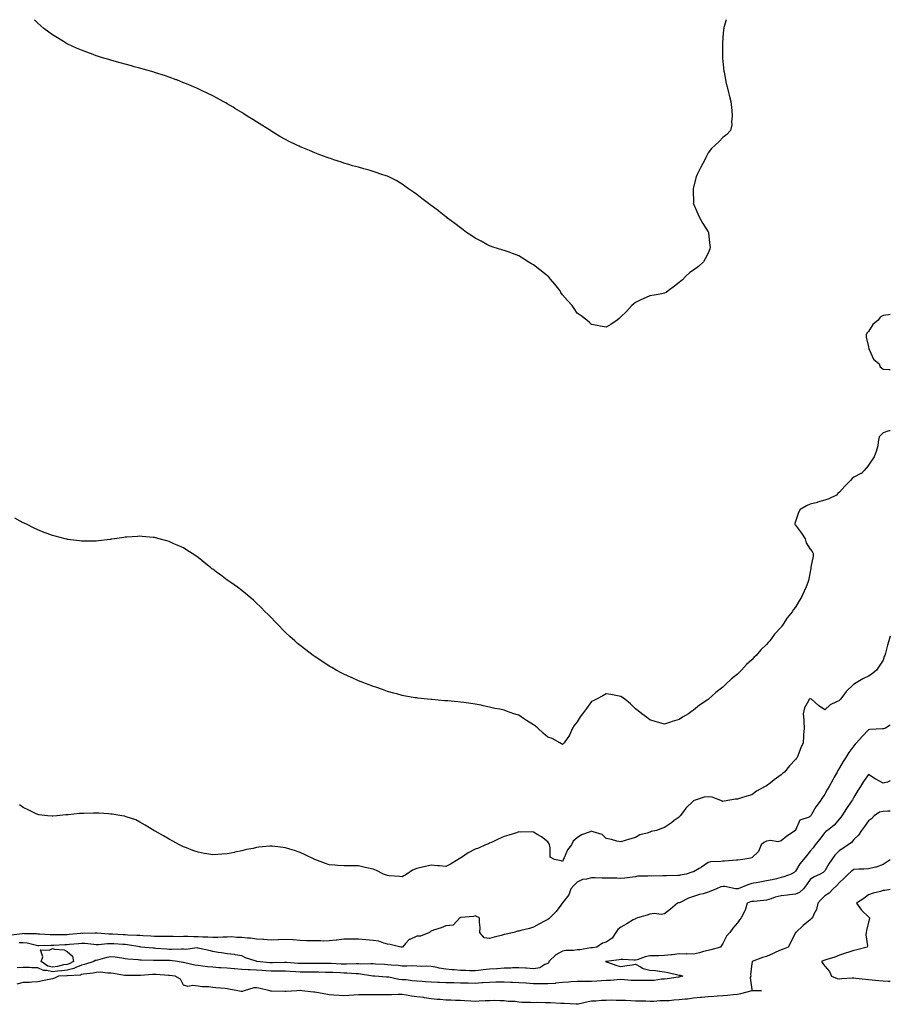
# Model space of a CAD drawing. Units: inches. Extents: x 939443 to 942083, y 7234538 to 7237178.
# Drawn here: x 941486 to 942083, y 7236503 to 7237178 of the extents above; entities that cross this region are included whole.
import ezdxf

# ---------------------------------------------------------------- set-up
doc = ezdxf.new("R2010")
doc.units = ezdxf.units.IN
doc.header["$MEASUREMENT"] = 0
doc.layers.add('Contour_93947234', color=7, linetype='Continuous', true_color=0x0f233a)

msp = doc.modelspace()

# ---------------------------------------------------------------- linework, layer by layer
at = {"layer": 'Contour_93947234'}
for points in [[(941888.05, 7236967.02, 3200), (941883.99, 7236967.86, 3200), (941881.8, 7236968.17, 3200), (941878.05, 7236968.81, 3200), (941876.47, 7236970.34, 3200), (941874.78, 7236971.92, 3200), (941870.89, 7236974.76, 3200), (941868.05, 7236976.67, 3200), (941865.96, 7236979.83, 3200), (941864.63, 7236981.92, 3200), (941861.58, 7236985.45, 3200), (941858.05, 7236989.23, 3200), (941857.02, 7236990.89, 3200), (941856.44, 7236991.92, 3200), (941852.77, 7236996.64, 3200), (941849.84, 7237000.13, 3200), (941848.34, 7237001.92, 3200), (941848.19, 7237002.06, 3200), (941848.05, 7237002.16, 3200), (941846.92, 7237003.05, 3200), (941842.58, 7237006.45, 3200), (941838.05, 7237009.82, 3200), (941836.75, 7237010.62, 3200), (941834.58, 7237011.92, 3200), (941830.58, 7237014.45, 3200), (941828.05, 7237016.05, 3200), (941823.77, 7237017.64, 3200), (941821.46, 7237018.51, 3200), (941818.05, 7237019.75, 3200), (941816.38, 7237020.25, 3200), (941810.51, 7237021.92, 3200), (941808.69, 7237022.56, 3200), (941808.05, 7237022.8, 3200), (941806.11, 7237023.86, 3200), (941802.17, 7237026.04, 3200), (941798.05, 7237028.24, 3200), (941795.77, 7237029.64, 3200), (941792.17, 7237031.92, 3200), (941789.94, 7237033.81, 3200), (941788.05, 7237035.2, 3200), (941784.28, 7237038.15, 3200), (941779.18, 7237041.92, 3200), (941778.6, 7237042.47, 3200), (941778.05, 7237042.86, 3200), (941773.47, 7237046.5, 3200), (941773, 7237046.87, 3200), (941768.05, 7237050.46, 3200), (941767.22, 7237051.09, 3200), (941766.07, 7237051.92, 3200), (941761.59, 7237055.46, 3200), (941758.05, 7237058.16, 3200), (941755.82, 7237059.69, 3200), (941752.48, 7237061.92, 3200), (941749.97, 7237063.84, 3200), (941748.05, 7237065.22, 3200), (941743.82, 7237067.69, 3200), (941740.64, 7237069.33, 3200), (941738.05, 7237070.7, 3200), (941737.14, 7237071.01, 3200), (941734.05, 7237071.92, 3200), (941729.52, 7237073.39, 3200), (941728.05, 7237073.92, 3200), (941725.29, 7237074.68, 3200), (941721.78, 7237075.65, 3200), (941718.05, 7237076.82, 3200), (941713.99, 7237077.86, 3200), (941711.33, 7237078.64, 3200), (941708.05, 7237079.6, 3200), (941706.31, 7237080.18, 3200), (941701.08, 7237081.92, 3200), (941698.82, 7237082.69, 3200), (941698.05, 7237082.94, 3200), (941696.49, 7237083.48, 3200), (941691.43, 7237085.3, 3200), (941688.05, 7237086.62, 3200), (941684.34, 7237088.21, 3200), (941679.94, 7237090.03, 3200), (941678.05, 7237090.79, 3200), (941677.28, 7237091.15, 3200), (941675.71, 7237091.92, 3200), (941670.55, 7237094.42, 3200), (941668.05, 7237095.71, 3200), (941664.11, 7237097.98, 3200), (941658.61, 7237101.36, 3200), (941658.05, 7237101.7, 3200), (941657.91, 7237101.78, 3200), (941657.7, 7237101.92, 3200), (941651.71, 7237105.58, 3200), (941648.05, 7237107.9, 3200), (941645.62, 7237109.49, 3200), (941641.78, 7237111.92, 3200), (941639.48, 7237113.35, 3200), (941638.05, 7237114.23, 3200), (941633.31, 7237117.18, 3200), (941632, 7237117.97, 3200), (941628.05, 7237120.39, 3200), (941627.09, 7237120.96, 3200), (941625.28, 7237121.92, 3200), (941620.55, 7237124.42, 3200), (941618.05, 7237125.67, 3200), (941613.88, 7237127.75, 3200), (941610.8, 7237129.17, 3200), (941608.05, 7237130.46, 3200), (941607.06, 7237130.93, 3200), (941604.85, 7237131.92, 3200), (941600.07, 7237133.94, 3200), (941598.05, 7237134.75, 3200), (941593.32, 7237136.65, 3200), (941592.93, 7237136.8, 3200), (941588.05, 7237138.53, 3200), (941585.55, 7237139.42, 3200), (941578.17, 7237141.8, 3200), (941577.99, 7237141.86, 3200), (941577.8, 7237141.92, 3200), (941570.21, 7237144.08, 3200), (941568.05, 7237144.67, 3200), (941564.25, 7237145.72, 3200), (941562.38, 7237146.25, 3200), (941558.05, 7237147.42, 3200), (941554.55, 7237148.42, 3200), (941550.45, 7237149.52, 3200), (941548.05, 7237150.17, 3200), (941546.73, 7237150.6, 3200), (941542.37, 7237151.92, 3200), (941539.09, 7237152.96, 3200), (941538.05, 7237153.27, 3200), (941535.89, 7237154.08, 3200), (941531.75, 7237155.62, 3200), (941528.05, 7237157.03, 3200), (941524.65, 7237158.52, 3200), (941518.72, 7237161.25, 3200), (941518.05, 7237161.55, 3200), (941517.81, 7237161.68, 3200), (941517.37, 7237161.92, 3200), (941511.59, 7237165.46, 3200), (941508.05, 7237167.68, 3200), (941505.58, 7237169.45, 3200), (941502.24, 7237171.92, 3200), (941500, 7237173.87, 3200), (941498.05, 7237175.67, 3200), (941495.68, 7237178, 3200)], [(941970.33, 7237178, 3200), (941968.86, 7237172.73, 3200), (941968.67, 7237171.92, 3200), (941968.62, 7237171.35, 3200), (941968.05, 7237165.67, 3200), (941967.8, 7237162.17, 3200), (941967.77, 7237161.92, 3200), (941967.76, 7237161.63, 3200), (941967.85, 7237152.12, 3200), (941967.84, 7237151.92, 3200), (941967.85, 7237151.72, 3200), (941968.05, 7237149.42, 3200), (941968.82, 7237142.69, 3200), (941968.96, 7237141.92, 3200), (941969.2, 7237140.77, 3200), (941970.42, 7237134.29, 3200), (941971, 7237131.92, 3200), (941971.97, 7237128, 3200), (941972.32, 7237126.19, 3200), (941973.52, 7237121.92, 3200), (941973.91, 7237117.78, 3200), (941974.18, 7237115.79, 3200), (941974.58, 7237111.92, 3200), (941974.01, 7237107.88, 3200), (941974.16, 7237105.81, 3200), (941973.38, 7237101.92, 3200), (941970.72, 7237099.25, 3200), (941968.05, 7237097.21, 3200), (941965.55, 7237094.42, 3200), (941962.76, 7237091.92, 3200), (941960.34, 7237089.63, 3200), (941958.05, 7237086.75, 3200), (941956.49, 7237083.48, 3200), (941955.67, 7237081.92, 3200), (941953.05, 7237076.92, 3200), (941950.47, 7237071.92, 3200), (941949.87, 7237070.1, 3200), (941948.05, 7237063.03, 3200), (941947.79, 7237062.18, 3200), (941947.69, 7237061.92, 3200), (941947.67, 7237061.54, 3200), (941947.85, 7237052.12, 3200), (941947.83, 7237051.92, 3200), (941947.9, 7237051.77, 3200), (941948.05, 7237051.6, 3200), (941950.93, 7237044.8, 3200), (941952.4, 7237041.92, 3200), (941954.37, 7237038.24, 3200), (941958.05, 7237032.41, 3200), (941958.22, 7237032.09, 3200), (941958.29, 7237031.92, 3200), (941958.34, 7237031.63, 3200), (941959.14, 7237023.01, 3200), (941959.32, 7237021.92, 3200), (941959.12, 7237020.85, 3200), (941958.05, 7237017.83, 3200), (941956.02, 7237013.95, 3200), (941954.72, 7237011.92, 3200), (941951.3, 7237008.67, 3200), (941948.05, 7237006.14, 3200), (941945.48, 7237004.49, 3200), (941942.46, 7237001.92, 3200), (941940.33, 7236999.64, 3200), (941938.05, 7236997.63, 3200), (941934.83, 7236995.14, 3200), (941930.64, 7236991.92, 3200), (941929.08, 7236990.89, 3200), (941928.05, 7236990.33, 3200), (941926.11, 7236989.98, 3200), (941920.85, 7236989.12, 3200), (941918.05, 7236988.67, 3200), (941913.52, 7236986.45, 3200), (941911.9, 7236985.77, 3200), (941908.05, 7236984.1, 3200), (941906.92, 7236983.05, 3200), (941905.61, 7236981.92, 3200), (941902.02, 7236977.95, 3200), (941898.05, 7236974.17, 3200), (941896.96, 7236973.01, 3200), (941895.48, 7236971.92, 3200), (941891.15, 7236968.82, 3200), (941888.05, 7236967.02, 3200)], [(942083, 7236975.84, 3201), (942081.71, 7236975.58, 3201), (942078.05, 7236975.16, 3201), (942076.02, 7236973.95, 3201), (942074.66, 7236971.92, 3201), (942071.05, 7236968.92, 3201), (942068.05, 7236964.01, 3201), (942066.89, 7236963.08, 3201), (942066.37, 7236961.92, 3201), (942066.47, 7236960.34, 3201), (942068.05, 7236953.59, 3201), (942068.25, 7236952.12, 3201), (942068.29, 7236951.92, 3201), (942068.66, 7236951.31, 3201), (942071.35, 7236945.22, 3201), (942075.35, 7236941.92, 3201), (942076.12, 7236939.99, 3201), (942078.05, 7236938.23, 3201), (942081.98, 7236937.99, 3201), (942083, 7236938.03, 3201)], [(942083, 7236896.06, 3201), (942082.07, 7236895.94, 3201), (942078.05, 7236894.63, 3201), (942076.71, 7236893.26, 3201), (942075.44, 7236891.92, 3201), (942074.66, 7236888.53, 3201), (942074.33, 7236885.64, 3201), (942073.19, 7236881.92, 3201), (942071.9, 7236878.07, 3201), (942068.05, 7236872.48, 3201), (942067.87, 7236872.1, 3201), (942067.77, 7236871.92, 3201), (942064.99, 7236868.86, 3201), (942063.21, 7236866.76, 3201), (942062.77, 7236866.64, 3201), (942058.05, 7236864.24, 3201), (942056.71, 7236863.26, 3201), (942055.65, 7236861.92, 3201), (942051.84, 7236858.13, 3201), (942048.05, 7236853.97, 3201), (942047.01, 7236852.96, 3201), (942046.03, 7236851.92, 3201), (942040.72, 7236849.25, 3201), (942038.05, 7236848.41, 3201), (942033.08, 7236846.95, 3201), (942033.04, 7236846.93, 3201), (942028.05, 7236845.65, 3201), (942025.47, 7236844.5, 3201), (942021.14, 7236841.92, 3201), (942020, 7236839.97, 3201), (942018.05, 7236833.89, 3201), (942017.56, 7236832.41, 3201), (942017.5, 7236831.92, 3201), (942017.71, 7236831.58, 3201), (942018.05, 7236831.2, 3201), (942021.98, 7236825.85, 3201), (942024.68, 7236821.92, 3201), (942025.32, 7236819.19, 3201), (942028.05, 7236814.79, 3201), (942029.3, 7236813.17, 3201), (942030.07, 7236811.92, 3201), (942029.98, 7236809.99, 3201), (942028.57, 7236802.44, 3201), (942028.53, 7236801.92, 3201), (942028.47, 7236801.5, 3201), (942028.05, 7236799.37, 3201), (942026.76, 7236793.21, 3201), (942026.47, 7236791.92, 3201), (942025.21, 7236789.08, 3201), (942023.88, 7236786.09, 3201), (942022.03, 7236781.92, 3201), (942020.51, 7236779.46, 3201), (942018.05, 7236775.14, 3201), (942016.61, 7236773.36, 3201), (942015.68, 7236771.92, 3201), (942012.28, 7236767.69, 3201), (942009.4, 7236763.27, 3201), (942008.48, 7236761.92, 3201), (942008.29, 7236761.68, 3201), (942008.05, 7236761.33, 3201), (942003.53, 7236756.44, 3201), (942000.25, 7236751.92, 3201), (941999.18, 7236750.79, 3201), (941998.05, 7236749.4, 3201), (941994.2, 7236745.77, 3201), (941991, 7236741.92, 3201), (941989.46, 7236740.51, 3201), (941988.05, 7236738.86, 3201), (941984.36, 7236735.61, 3201), (941980.98, 7236731.92, 3201), (941979.42, 7236730.55, 3201), (941978.05, 7236729.09, 3201), (941974.03, 7236725.94, 3201), (941969.97, 7236721.92, 3201), (941968.94, 7236721.03, 3201), (941968.05, 7236720.12, 3201), (941963.37, 7236716.6, 3201), (941958.3, 7236711.92, 3201), (941958.16, 7236711.81, 3201), (941958.05, 7236711.71, 3201), (941957.39, 7236711.26, 3201), (941952.06, 7236707.91, 3201), (941948.05, 7236704.37, 3201), (941946.5, 7236703.47, 3201), (941944.62, 7236701.92, 3201), (941940.36, 7236699.61, 3201), (941938.05, 7236697.94, 3201), (941933.37, 7236696.6, 3201), (941932.27, 7236696.14, 3201), (941928.05, 7236694.68, 3201), (941924.09, 7236695.88, 3201), (941922.44, 7236696.31, 3201), (941918.05, 7236697.78, 3201), (941915.77, 7236699.64, 3201), (941912.58, 7236701.92, 3201), (941910.09, 7236703.96, 3201), (941908.05, 7236705.18, 3201), (941904.77, 7236708.64, 3201), (941900.75, 7236711.92, 3201), (941899.24, 7236713.11, 3201), (941898.05, 7236713.76, 3201), (941895.85, 7236714.12, 3201), (941891.22, 7236715.09, 3201), (941888.05, 7236715.57, 3201), (941885.77, 7236714.2, 3201), (941881.46, 7236711.92, 3201), (941879.11, 7236710.86, 3201), (941878.05, 7236710.37, 3201), (941874.47, 7236705.5, 3201), (941871.86, 7236701.92, 3201), (941870.13, 7236699.84, 3201), (941868.05, 7236696.3, 3201), (941866.16, 7236693.81, 3201), (941864.82, 7236691.92, 3201), (941862.77, 7236687.2, 3201), (941861.17, 7236685.05, 3201), (941859.09, 7236681.92, 3201), (941858.62, 7236681.35, 3201), (941858.05, 7236680.88, 3201)], [(941858.05, 7236680.88, 3201), (941857.44, 7236681.31, 3201), (941856.29, 7236681.92, 3201), (941850.99, 7236684.86, 3201), (941848.05, 7236685.94, 3201), (941844.83, 7236688.7, 3201), (941841.12, 7236691.92, 3201), (941839.43, 7236693.3, 3201), (941838.05, 7236694.42, 3201), (941833.41, 7236697.28, 3201), (941831.21, 7236698.76, 3201), (941828.05, 7236700.86, 3201), (941827.21, 7236701.08, 3201), (941824.61, 7236701.92, 3201), (941819.72, 7236703.59, 3201), (941818.05, 7236704.34, 3201), (941814.94, 7236705.03, 3201), (941811.68, 7236705.55, 3201), (941808.05, 7236706.52, 3201), (941803.54, 7236707.41, 3201), (941802.26, 7236707.71, 3201), (941798.05, 7236708.6, 3201), (941795.13, 7236709, 3201), (941790.36, 7236709.61, 3201), (941788.05, 7236709.92, 3201), (941786.23, 7236710.1, 3201), (941779.3, 7236710.67, 3201), (941778.05, 7236710.8, 3201), (941777.02, 7236710.89, 3201), (941768.31, 7236711.66, 3201), (941768.05, 7236711.68, 3201), (941767.83, 7236711.7, 3201), (941765.46, 7236711.92, 3201), (941758.77, 7236712.64, 3201), (941758.05, 7236712.73, 3201), (941757.06, 7236712.91, 3201), (941750.22, 7236714.09, 3201), (941748.05, 7236714.53, 3201), (941744.45, 7236715.52, 3201), (941742.24, 7236716.11, 3201), (941738.05, 7236717.29, 3201), (941734.57, 7236718.44, 3201), (941729.92, 7236720.05, 3201), (941728.05, 7236720.69, 3201), (941727.15, 7236721.02, 3201), (941724.76, 7236721.92, 3201), (941719.96, 7236723.83, 3201), (941718.05, 7236724.6, 3201), (941713.22, 7236726.75, 3201), (941712.98, 7236726.85, 3201), (941708.05, 7236729.11, 3201), (941706.19, 7236730.06, 3201), (941702.74, 7236731.92, 3201), (941699.74, 7236733.61, 3201), (941698.05, 7236734.59, 3201), (941693.58, 7236737.45, 3201), (941690.47, 7236739.5, 3201), (941688.05, 7236741.08, 3201), (941687.56, 7236741.43, 3201), (941686.9, 7236741.92, 3201), (941681.87, 7236745.74, 3201), (941678.05, 7236748.68, 3201), (941676.29, 7236750.16, 3201), (941674.29, 7236751.92, 3201), (941671.02, 7236754.89, 3201), (941668.05, 7236757.61, 3201), (941665.9, 7236759.77, 3201), (941663.8, 7236761.92, 3201), (941660.99, 7236764.86, 3201), (941658.05, 7236767.84, 3201), (941656.06, 7236769.93, 3201), (941654.09, 7236771.92, 3201), (941651.09, 7236774.96, 3201), (941648.05, 7236777.82, 3201), (941645.94, 7236779.81, 3201), (941643.55, 7236781.92, 3201), (941640.61, 7236784.48, 3201), (941638.05, 7236786.41, 3201), (941634.93, 7236788.8, 3201), (941630.42, 7236791.92, 3201), (941629.07, 7236792.94, 3201), (941628.05, 7236793.61, 3201), (941623.27, 7236797.14, 3201), (941621.57, 7236798.4, 3201), (941618.05, 7236801, 3201), (941617.5, 7236801.37, 3201), (941616.79, 7236801.92, 3201), (941612.02, 7236805.89, 3201), (941608.05, 7236809.1, 3201), (941606.37, 7236810.24, 3201), (941603.92, 7236811.92, 3201), (941600.37, 7236814.24, 3201), (941598.05, 7236815.64, 3201), (941593.67, 7236817.55, 3201), (941591.41, 7236818.56, 3201), (941588.05, 7236820.04, 3201), (941586.57, 7236820.44, 3201), (941581.32, 7236821.92, 3201), (941578.73, 7236822.6, 3201), (941578.05, 7236822.79, 3201), (941577.11, 7236822.86, 3201), (941569.63, 7236823.5, 3201), (941568.05, 7236823.62, 3201), (941566.44, 7236823.53, 3201), (941559.13, 7236823, 3201), (941558.05, 7236822.94, 3201), (941557.15, 7236822.82, 3201), (941550.55, 7236821.92, 3201), (941548.38, 7236821.59, 3201), (941548.05, 7236821.54, 3201), (941547.61, 7236821.48, 3201), (941539.55, 7236820.42, 3201), (941538.05, 7236820.19, 3201), (941536.35, 7236820.22, 3201), (941529.72, 7236820.25, 3201), (941528.05, 7236820.27, 3201), (941526.6, 7236820.47, 3201), (941518.42, 7236821.55, 3201), (941518.05, 7236821.6, 3201), (941517.8, 7236821.67, 3201), (941516.9, 7236821.92, 3201), (941509.82, 7236823.69, 3201), (941508.05, 7236824.16, 3201), (941504.34, 7236825.63, 3201), (941502.48, 7236826.35, 3201), (941498.05, 7236828, 3201), (941495.43, 7236829.3, 3201), (941490.19, 7236831.92, 3201), (941488.74, 7236832.61, 3201), (941488.05, 7236832.92, 3201), (941485.93, 7236834.04, 3201), (941482.18, 7236836.05, 3201)], [(942083, 7236755.09, 3202), (942082.01, 7236751.92, 3202), (942081.08, 7236748.89, 3202), (942079.65, 7236743.52, 3202), (942079.18, 7236741.92, 3202), (942078.86, 7236741.11, 3202), (942078.05, 7236738.69, 3202), (942075.38, 7236734.59, 3202), (942073.45, 7236731.92, 3202), (942070.62, 7236729.35, 3202), (942068.05, 7236727.64, 3202), (942064.13, 7236725.84, 3202), (942058.52, 7236722.39, 3202), (942058.05, 7236722.13, 3202), (942057.94, 7236722.03, 3202), (942057.84, 7236721.92, 3202), (942052.72, 7236717.25, 3202), (942051.03, 7236714.9, 3202), (942048.76, 7236711.92, 3202), (942048.42, 7236711.55, 3202), (942048.05, 7236711.05, 3202), (942046.12, 7236709.99, 3202), (942041.84, 7236708.13, 3202), (942038.05, 7236704.51, 3202), (942033.64, 7236707.51, 3202), (942028.83, 7236711.92, 3202), (942028.27, 7236712.14, 3202), (942028.05, 7236712.27, 3202), (942027.85, 7236712.12, 3202), (942027.37, 7236711.92, 3202), (942026.93, 7236710.8, 3202), (942024.1, 7236705.87, 3202), (942023.26, 7236701.92, 3202), (942023.57, 7236697.44, 3202), (942023.57, 7236696.4, 3202), (942023.84, 7236691.92, 3202), (942023.51, 7236687.38, 3202), (942023.51, 7236686.46, 3202), (942023.13, 7236681.92, 3202), (942021.51, 7236678.46, 3202), (942019.76, 7236673.63, 3202), (942019.07, 7236671.92, 3202), (942018.63, 7236671.34, 3202), (942018.05, 7236670.46, 3202), (942013.8, 7236666.17, 3202), (942010.47, 7236661.92, 3202), (942009.13, 7236660.84, 3202), (942008.05, 7236659.94, 3202), (942003.36, 7236656.61, 3202), (942000.52, 7236654.39, 3202), (941998.05, 7236652.49, 3202), (941997.69, 7236652.28, 3202), (941997.07, 7236651.92, 3202), (941991.23, 7236648.74, 3202), (941988.05, 7236646.4, 3202), (941984.63, 7236645.34, 3202), (941980.2, 7236644.07, 3202), (941978.05, 7236643.43, 3202), (941976.73, 7236643.24, 3202), (941968.94, 7236641.92, 3202), (941968.17, 7236641.8, 3202), (941968.05, 7236641.82, 3202), (941967.95, 7236641.82, 3202), (941967.75, 7236641.92, 3202), (941960.79, 7236644.66, 3202), (941958.05, 7236645.03, 3202), (941955.3, 7236644.67, 3202), (941948.44, 7236642.31, 3202), (941948.05, 7236642.23, 3202), (941947.86, 7236642.11, 3202), (941947.62, 7236641.92, 3202), (941942.74, 7236637.23, 3202), (941941.04, 7236634.91, 3202), (941938.74, 7236631.92, 3202), (941938.45, 7236631.52, 3202), (941938.05, 7236631.09, 3202), (941934.74, 7236628.61, 3202), (941932.82, 7236627.15, 3202), (941928.05, 7236623.79, 3202), (941926.61, 7236623.36, 3202), (941922.66, 7236621.92, 3202), (941918.89, 7236621.08, 3202), (941918.05, 7236620.73, 3202), (941916.14, 7236620.01, 3202), (941911.2, 7236618.77, 3202), (941908.05, 7236617, 3202), (941904.1, 7236615.87, 3202), (941901, 7236614.87, 3202), (941898.05, 7236613.97, 3202), (941895.4, 7236614.57, 3202), (941891.77, 7236615.64, 3202), (941888.05, 7236616.35, 3202), (941885.32, 7236619.19, 3202), (941879.15, 7236620.82, 3202), (941878.05, 7236621.33, 3202), (941877, 7236620.87, 3202), (941871.19, 7236618.78, 3202), (941868.05, 7236616.86, 3202), (941865.45, 7236614.52, 3202), (941864.29, 7236611.92, 3202), (941861.49, 7236608.48, 3202), (941859.11, 7236602.98, 3202), (941858.55, 7236601.92, 3202), (941858.4, 7236601.57, 3202), (941858.05, 7236600.54, 3202), (941857.07, 7236600.94, 3202), (941852.63, 7236601.92, 3202), (941849.62, 7236603.49, 3202), (941849.69, 7236610.28, 3202), (941849.05, 7236611.92, 3202), (941848.8, 7236612.67, 3202), (941848.05, 7236614.14, 3202), (941843.67, 7236617.54, 3202), (941841.1, 7236618.87, 3202), (941838.05, 7236620.65, 3202), (941836.95, 7236620.82, 3202), (941829.31, 7236620.66, 3202), (941828.05, 7236620.81, 3202), (941826.47, 7236620.34, 3202), (941821.31, 7236618.66, 3202), (941818.05, 7236617.75, 3202), (941814.02, 7236615.95, 3202), (941810.2, 7236614.07, 3202), (941808.05, 7236613.04, 3202), (941807.23, 7236612.74, 3202), (941805.25, 7236611.92, 3202), (941800.33, 7236609.64, 3202), (941798.05, 7236608.96, 3202), (941793.38, 7236606.59, 3202), (941791.07, 7236604.94, 3202), (941788.05, 7236602.91, 3202), (941787.36, 7236602.61, 3202), (941786.5, 7236601.92, 3202), (941781.15, 7236598.82, 3202), (941778.05, 7236597.13, 3202), (941773.64, 7236597.51, 3202), (941772.39, 7236597.58, 3202), (941768.05, 7236597.95, 3202), (941763.11, 7236596.86, 3202), (941762.96, 7236596.83, 3202), (941758.05, 7236595.78, 3202), (941755.23, 7236594.74, 3202), (941751.24, 7236591.92, 3202), (941749.19, 7236590.78, 3202), (941748.05, 7236590.07, 3202)], [(942083, 7236694.2, 3203), (942079.67, 7236691.92, 3203), (942078.41, 7236691.56, 3203), (942078.05, 7236691.57, 3203), (942077.62, 7236691.49, 3203), (942068.85, 7236691.12, 3203), (942068.05, 7236690.89, 3203), (942063.59, 7236686.38, 3203), (942059.71, 7236681.92, 3203), (942058.93, 7236681.04, 3203), (942058.05, 7236679.96, 3203), (942054.65, 7236675.32, 3203), (942052.47, 7236671.92, 3203), (942050.73, 7236669.24, 3203), (942048.05, 7236664.72, 3203), (942046.96, 7236663.01, 3203), (942046.45, 7236661.92, 3203), (942044.48, 7236658.35, 3203), (942043.46, 7236656.51, 3203), (942040.93, 7236651.92, 3203), (942039.89, 7236650.08, 3203), (942038.05, 7236646.7, 3203), (942036.08, 7236643.89, 3203), (942034.87, 7236641.92, 3203), (942031.96, 7236638.01, 3203), (942028.89, 7236632.76, 3203), (942028.37, 7236631.92, 3203), (942028.21, 7236631.76, 3203), (942028.05, 7236631.57, 3203), (942027.21, 7236631.08, 3203), (942020.94, 7236629.03, 3203), (942018.05, 7236622.13, 3203), (942017.97, 7236622, 3203), (942017.94, 7236621.92, 3203), (942012.02, 7236617.95, 3203), (942008.05, 7236614.67, 3203), (942005.85, 7236614.12, 3203), (942001.05, 7236614.92, 3203), (941998.05, 7236614.54, 3203), (941996.27, 7236613.7, 3203), (941994.48, 7236611.92, 3203), (941992.58, 7236607.39, 3203), (941988.05, 7236603.02, 3203), (941987.17, 7236602.8, 3203), (941981.86, 7236601.92, 3203), (941978.41, 7236601.56, 3203), (941978.05, 7236601.48, 3203), (941977.56, 7236601.43, 3203), (941969.13, 7236600.84, 3203), (941968.05, 7236600.72, 3203), (941966.63, 7236600.5, 3203), (941959.65, 7236600.32, 3203), (941958.05, 7236599.99, 3203), (941953.37, 7236596.6, 3203), (941951.94, 7236595.81, 3203), (941948.05, 7236593.51, 3203), (941946.83, 7236593.14, 3203), (941943.02, 7236591.92, 3203), (941938.83, 7236591.14, 3203), (941938.05, 7236591.02, 3203), (941937.18, 7236591.05, 3203), (941929.34, 7236590.63, 3203), (941928.05, 7236590.66, 3203), (941926.97, 7236590.84, 3203), (941919.45, 7236590.52, 3203), (941918.05, 7236590.68, 3203), (941916.59, 7236590.46, 3203), (941909.56, 7236590.41, 3203), (941908.05, 7236590.09, 3203), (941906.05, 7236589.92, 3203), (941900.74, 7236589.23, 3203), (941898.05, 7236589.01, 3203), (941895.26, 7236589.13, 3203), (941890.87, 7236589.1, 3203), (941888.05, 7236589.21, 3203), (941885.35, 7236589.22, 3203), (941880.52, 7236589.45, 3203), (941878.05, 7236589.46, 3203), (941874.6, 7236588.47, 3203), (941871.77, 7236588.2, 3203), (941868.05, 7236586.35, 3203), (941865.86, 7236584.11, 3203), (941863.68, 7236581.92, 3203), (941862.32, 7236577.65, 3203), (941858.05, 7236572.21, 3203), (941857.88, 7236572.09, 3203), (941857.72, 7236571.92, 3203), (941856.82, 7236570.69, 3203), (941853.75, 7236566.22, 3203), (941849.43, 7236561.92, 3203), (941848.69, 7236561.28, 3203), (941848.05, 7236560.8, 3203), (941845.7, 7236559.57, 3203), (941842.2, 7236557.77, 3203), (941838.05, 7236555.53, 3203), (941835.35, 7236554.62, 3203), (941829.37, 7236553.24, 3203), (941828.05, 7236552.86, 3203), (941827.25, 7236552.72, 3203), (941824.56, 7236551.92, 3203), (941819.35, 7236550.62, 3203), (941818.05, 7236550.42, 3203), (941816, 7236549.87, 3203), (941811.19, 7236548.78, 3203), (941808.05, 7236547.86, 3203), (941804.3, 7236548.17, 3203), (941801.35, 7236551.92, 3203), (941801.47, 7236555.34, 3203), (941801.01, 7236558.96, 3203), (941801.14, 7236561.92, 3203), (941798.97, 7236562.84, 3203), (941798.05, 7236563.23, 3203), (941797.02, 7236562.95, 3203), (941788.22, 7236562.09, 3203), (941788.05, 7236562.05, 3203), (941787.95, 7236562.02, 3203), (941787.67, 7236561.92, 3203), (941783.01, 7236556.96, 3203), (941778.05, 7236556.5, 3203), (941774.85, 7236555.12, 3203), (941769.51, 7236553.38, 3203), (941768.05, 7236552.84, 3203), (941767.49, 7236552.48, 3203), (941766.69, 7236551.92, 3203), (941760.65, 7236549.32, 3203), (941758.05, 7236549.32, 3203), (941753.26, 7236547.13, 3203), (941752.91, 7236547.06, 3203), (941750.41, 7236544.28, 3203), (941748.19, 7236541.92, 3203), (941748.12, 7236541.85, 3203), (941748.05, 7236541.83, 3203)], [(942083, 7236655.84, 3204), (942081.17, 7236655.05, 3204), (942078.05, 7236654.38, 3204), (942073.15, 7236657.02, 3204), (942072.62, 7236657.35, 3204), (942068.05, 7236660.15, 3204), (942064.58, 7236655.39, 3204), (942062.5, 7236651.92, 3204), (942060.8, 7236649.17, 3204), (942058.05, 7236644.67, 3204), (942056.99, 7236642.98, 3204), (942056.36, 7236641.92, 3204), (942053.03, 7236636.94, 3204), (942052.95, 7236636.82, 3204), (942049.65, 7236631.92, 3204), (942048.96, 7236631.01, 3204), (942048.05, 7236629.81, 3204), (942044.37, 7236625.6, 3204), (942039.85, 7236621.92, 3204), (942038.82, 7236621.15, 3204), (942038.05, 7236620.43, 3204), (942034.32, 7236615.65, 3204), (942031.43, 7236611.92, 3204), (942030, 7236609.97, 3204), (942028.05, 7236607.63, 3204), (942025.45, 7236604.52, 3204), (942023.47, 7236601.92, 3204), (942020.93, 7236599.04, 3204), (942018.05, 7236593.85, 3204), (942017.04, 7236592.93, 3204), (942014.93, 7236591.92, 3204), (942009.91, 7236590.06, 3204), (942008.05, 7236589.49, 3204), (942004.91, 7236588.78, 3204), (942001.88, 7236588.09, 3204), (941998.05, 7236587.22, 3204), (941993.55, 7236586.42, 3204), (941992.37, 7236586.24, 3204), (941988.05, 7236585.5, 3204), (941985.31, 7236584.66, 3204), (941978.7, 7236581.92, 3204), (941978.2, 7236581.77, 3204), (941978.05, 7236581.71, 3204), (941977.85, 7236581.72, 3204), (941976.83, 7236581.92, 3204), (941969.55, 7236583.42, 3204), (941968.05, 7236583.49, 3204), (941966.81, 7236583.16, 3204), (941963.8, 7236581.92, 3204), (941959.83, 7236580.14, 3204), (941958.05, 7236579.49, 3204), (941954.63, 7236578.5, 3204), (941952.07, 7236577.9, 3204), (941948.05, 7236576.56, 3204), (941944.47, 7236575.5, 3204), (941938.69, 7236572.56, 3204), (941938.05, 7236572.3, 3204), (941937.7, 7236572.27, 3204), (941937.06, 7236571.92, 3204), (941932.13, 7236567.84, 3204), (941928.05, 7236564.75, 3204), (941925.72, 7236564.25, 3204), (941920.97, 7236564.84, 3204), (941918.05, 7236564.49, 3204), (941916.17, 7236563.8, 3204), (941909.59, 7236561.92, 3204), (941908.47, 7236561.5, 3204), (941908.05, 7236561.3, 3204), (941906.59, 7236560.46, 3204), (941902.1, 7236557.87, 3204), (941898.05, 7236555.55, 3204), (941896.05, 7236553.92, 3204), (941894.76, 7236551.92, 3204), (941892.06, 7236547.91, 3204), (941888.05, 7236545.16, 3204), (941885.49, 7236544.48, 3204), (941881.63, 7236541.92, 3204), (941878.53, 7236541.44, 3204), (941878.05, 7236541.35, 3204), (941877.45, 7236541.32, 3204), (941869.97, 7236540, 3204), (941868.05, 7236539.91, 3204), (941865.69, 7236539.56, 3204), (941860.34, 7236539.63, 3204), (941858.05, 7236539.15, 3204), (941853.45, 7236536.52, 3204), (941848.67, 7236531.92, 3204), (941848.6, 7236531.37, 3204), (941848.05, 7236530.51, 3204)], [(941748.05, 7236590.07, 3202), (941746.45, 7236590.32, 3202), (941739.15, 7236590.82, 3202), (941738.05, 7236590.96, 3202), (941737.38, 7236591.25, 3202), (941735.34, 7236591.92, 3202), (941730.53, 7236594.4, 3202), (941728.05, 7236595.29, 3202), (941723.71, 7236596.26, 3202), (941722.65, 7236596.52, 3202), (941718.05, 7236597.49, 3202), (941713.62, 7236597.49, 3202), (941712.38, 7236597.59, 3202), (941708.05, 7236597.58, 3202), (941703.89, 7236597.76, 3202), (941701.92, 7236598.05, 3202), (941698.05, 7236598.24, 3202), (941695.36, 7236599.23, 3202), (941688.05, 7236601.92, 3202), (941681.38, 7236605.25, 3202), (941678.05, 7236606.71, 3202), (941674.16, 7236608.03, 3202), (941670.89, 7236609.08, 3202), (941668.05, 7236610.03, 3202), (941666.32, 7236610.19, 3202), (941658.88, 7236611.09, 3202), (941658.05, 7236611.18, 3202), (941657.19, 7236611.06, 3202), (941649.63, 7236610.34, 3202), (941648.05, 7236610.11, 3202), (941645.68, 7236609.55, 3202), (941641.27, 7236608.7, 3202), (941638.05, 7236607.82, 3202), (941633.1, 7236606.87, 3202), (941632.97, 7236606.84, 3202), (941628.05, 7236605.75, 3202), (941624.34, 7236605.63, 3202), (941621.46, 7236605.33, 3202), (941618.05, 7236605.23, 3202), (941614.1, 7236605.87, 3202), (941612.22, 7236606.09, 3202), (941608.05, 7236606.88, 3202), (941604.3, 7236608.17, 3202), (941600.12, 7236609.85, 3202), (941598.05, 7236610.63, 3202), (941597.17, 7236611.04, 3202), (941595.32, 7236611.92, 3202), (941590.62, 7236614.49, 3202), (941588.05, 7236615.93, 3202), (941584.27, 7236618.14, 3202), (941578.54, 7236621.43, 3202), (941578.05, 7236621.71, 3202), (941577.92, 7236621.79, 3202), (941577.67, 7236621.92, 3202), (941571.72, 7236625.59, 3202), (941568.05, 7236627.65, 3202), (941565.17, 7236629.04, 3202), (941558.74, 7236631.23, 3202), (941558.05, 7236631.5, 3202), (941557.73, 7236631.6, 3202), (941555.62, 7236631.92, 3202), (941549.12, 7236632.99, 3202), (941548.05, 7236633.13, 3202), (941546.8, 7236633.17, 3202), (941539.85, 7236633.72, 3202), (941538.05, 7236633.77, 3202), (941536.24, 7236633.73, 3202), (941529.65, 7236633.52, 3202), (941528.05, 7236633.47, 3202), (941526.57, 7236633.4, 3202), (941518.79, 7236632.66, 3202), (941518.05, 7236632.62, 3202), (941517.36, 7236632.61, 3202), (941511.1, 7236631.92, 3202), (941508.3, 7236631.67, 3202), (941508.05, 7236631.62, 3202), (941507.76, 7236631.63, 3202), (941504.72, 7236631.92, 3202), (941498.72, 7236632.59, 3202), (941498.05, 7236632.7, 3202), (941496.53, 7236633.44, 3202), (941491.92, 7236635.79, 3202), (941488.05, 7236637.51, 3202), (941485.56, 7236639.43, 3202)], [(942083, 7236635.18, 3205), (942081.31, 7236635.18, 3205), (942078.05, 7236634.98, 3205), (942075.64, 7236634.33, 3205), (942071.92, 7236631.92, 3205), (942070.11, 7236629.86, 3205), (942068.05, 7236628.38, 3205), (942065.38, 7236624.59, 3205), (942063.29, 7236621.92, 3205), (942061.25, 7236618.72, 3205), (942058.05, 7236615.56, 3205), (942056.33, 7236613.64, 3205), (942054.09, 7236611.92, 3205), (942050.44, 7236609.53, 3205), (942048.05, 7236608.04, 3205), (942044.99, 7236604.98, 3205), (942042.77, 7236601.92, 3205), (942040.91, 7236599.06, 3205), (942038.05, 7236594.17, 3205), (942036.93, 7236593.04, 3205), (942034.92, 7236591.92, 3205), (942030.23, 7236589.74, 3205), (942028.05, 7236588.16, 3205), (942025.51, 7236584.46, 3205), (942023.5, 7236581.92, 3205), (942020.74, 7236579.23, 3205), (942018.05, 7236578.13, 3205), (942013.82, 7236577.69, 3205), (942012.49, 7236577.48, 3205), (942008.05, 7236577.07, 3205), (942003.88, 7236576.09, 3205), (942001.2, 7236575.07, 3205), (941998.05, 7236574.14, 3205), (941996.06, 7236573.91, 3205), (941989.35, 7236573.22, 3205), (941988.05, 7236573.08, 3205), (941987.17, 7236572.8, 3205), (941984.83, 7236571.92, 3205), (941983.35, 7236567.22, 3205), (941983.28, 7236566.69, 3205), (941980.76, 7236561.92, 3205), (941979.52, 7236560.45, 3205), (941978.05, 7236558.43, 3205), (941975.02, 7236554.95, 3205), (941972.9, 7236551.92, 3205), (941970.66, 7236549.31, 3205), (941968.05, 7236544.28, 3205), (941967.06, 7236542.91, 3205), (941966.37, 7236541.92, 3205), (941959.91, 7236540.06, 3205), (941958.05, 7236539.56, 3205), (941954.9, 7236538.77, 3205), (941952.01, 7236537.96, 3205), (941948.05, 7236537.05, 3205), (941943.3, 7236537.17, 3205), (941942.88, 7236537.09, 3205), (941938.05, 7236537.16, 3205), (941933.34, 7236536.63, 3205), (941932.68, 7236536.55, 3205), (941928.05, 7236536.01, 3205), (941924.1, 7236535.87, 3205), (941922.09, 7236535.96, 3205), (941918.05, 7236535.84, 3205), (941914.73, 7236535.24, 3205), (941909.32, 7236533.19, 3205), (941908.05, 7236532.88, 3205), (941907.11, 7236532.86, 3205), (941899.44, 7236533.31, 3205), (941898.05, 7236533.29, 3205), (941896.83, 7236533.14, 3205), (941888.13, 7236532, 3205), (941888.05, 7236531.99, 3205), (941887.99, 7236531.98, 3205), (941887.66, 7236531.92, 3205), (941887.91, 7236531.78, 3205), (941888.05, 7236531.73, 3205), (941888.31, 7236531.66, 3205), (941895.39, 7236529.26, 3205), (941898.05, 7236528.54, 3205), (941900.9, 7236529.07, 3205), (941905.83, 7236529.7, 3205), (941908.05, 7236530.07, 3205), (941911.54, 7236528.43, 3205), (941913.4, 7236527.27, 3205), (941918.05, 7236526.07, 3205), (941921.97, 7236525.84, 3205), (941924.71, 7236525.26, 3205), (941928.05, 7236524.99, 3205), (941930.55, 7236524.42, 3205), (941937.11, 7236522.86, 3205), (941938.05, 7236522.64, 3205), (941938.8, 7236522.67, 3205), (941940.65, 7236521.92, 3205), (941938.55, 7236521.42, 3205), (941938.05, 7236521.32, 3205)], [(942083, 7236601.68, 3206), (942080.12, 7236599.85, 3206), (942078.05, 7236598.61, 3206), (942073.22, 7236596.75, 3206), (942072.84, 7236596.71, 3206), (942068.05, 7236595.46, 3206), (942064.73, 7236595.24, 3206), (942061.44, 7236595.31, 3206), (942058.05, 7236595.11, 3206), (942056.16, 7236593.81, 3206), (942054.07, 7236591.92, 3206), (942051.11, 7236588.86, 3206), (942048.05, 7236586.27, 3206), (942046.09, 7236583.88, 3206), (942043.72, 7236581.92, 3206), (942041.01, 7236578.96, 3206), (942038.05, 7236576.92, 3206), (942035.46, 7236574.51, 3206), (942033.21, 7236571.92, 3206), (942032.43, 7236567.54, 3206), (942030.57, 7236564.44, 3206), (942029.62, 7236561.92, 3206), (942028.76, 7236561.21, 3206), (942028.05, 7236560.63, 3206), (942023.24, 7236556.73, 3206), (942018.06, 7236551.91, 3206), (942018.05, 7236551.9, 3206), (942014.79, 7236545.18, 3206), (942012.98, 7236541.92, 3206), (942009.54, 7236540.43, 3206), (942008.05, 7236539.98, 3206), (942004.51, 7236538.38, 3206), (942002.51, 7236537.46, 3206), (941998.05, 7236535.48, 3206), (941995.33, 7236534.64, 3206), (941988.25, 7236531.92, 3206), (941988.26, 7236531.71, 3206), (941988.05, 7236530.55, 3206), (941987.06, 7236522.91, 3206), (941987.23, 7236521.92, 3206), (941986.93, 7236520.8, 3206), (941988.05, 7236512.73, 3206), (941988.31, 7236512.18, 3206), (941994.72, 7236511.92, 3206), (941988.12, 7236511.85, 3206), (941988.05, 7236511.85, 3206), (941987.96, 7236511.83, 3206), (941980.16, 7236509.81, 3206), (941978.05, 7236509.42, 3206), (941975.27, 7236509.14, 3206), (941971.21, 7236508.76, 3206), (941968.05, 7236508.42, 3206), (941964.34, 7236508.21, 3206), (941961.98, 7236507.99, 3206), (941958.05, 7236507.78, 3206), (941953.47, 7236507.34, 3206), (941952.75, 7236507.22, 3206), (941948.05, 7236506.84, 3206), (941943.75, 7236506.22, 3206), (941942.27, 7236506.14, 3206), (941938.05, 7236505.6, 3206), (941934.45, 7236505.52, 3206), (941931.23, 7236505.1, 3206), (941928.05, 7236505.03, 3206), (941924.91, 7236505.06, 3206), (941920.64, 7236504.51, 3206), (941918.05, 7236504.55, 3206), (941915.28, 7236504.69, 3206), (941910.84, 7236504.71, 3206), (941908.05, 7236504.88, 3206), (941904.94, 7236505.03, 3206), (941901.25, 7236505.12, 3206), (941898.05, 7236505.27, 3206), (941894.77, 7236505.2, 3206), (941891.52, 7236505.39, 3206), (941888.05, 7236505.32, 3206), (941884.85, 7236505.12, 3206), (941880.99, 7236504.86, 3206), (941878.05, 7236504.68, 3206), (941875.73, 7236504.24, 3206), (941868.91, 7236502.78, 3206), (941868.05, 7236502.61, 3206), (941867.36, 7236502.61, 3206), (941859.21, 7236503.08, 3206), (941858.05, 7236503.07, 3206), (941856.86, 7236503.11, 3206), (941849.79, 7236503.66, 3206), (941848.05, 7236503.7, 3206), (941846.4, 7236503.57, 3206), (941839.96, 7236503.83, 3206), (941838.05, 7236503.73, 3206), (941836.09, 7236503.88, 3206), (941830.05, 7236503.92, 3206), (941828.05, 7236504.13, 3206), (941825.54, 7236504.43, 3206), (941820.74, 7236504.61, 3206), (941818.05, 7236505.01, 3206), (941815.04, 7236504.93, 3206), (941811.31, 7236505.18, 3206), (941808.05, 7236505.11, 3206), (941805.01, 7236504.96, 3206), (941800.92, 7236504.79, 3206), (941798.05, 7236504.65, 3206), (941795.09, 7236504.88, 3206), (941791.15, 7236505.02, 3206), (941788.05, 7236505.26, 3206), (941784.67, 7236505.3, 3206), (941781.51, 7236505.38, 3206), (941778.05, 7236505.42, 3206), (941774.11, 7236505.86, 3206), (941772.08, 7236505.95, 3206), (941768.05, 7236506.46, 3206), (941763.25, 7236507.12, 3206), (941762.8, 7236507.17, 3206), (941758.05, 7236507.82, 3206), (941754.39, 7236508.26, 3206), (941751.06, 7236508.91, 3206), (941748.05, 7236509.32, 3206), (941745.38, 7236509.25, 3206), (941740.79, 7236509.18, 3206), (941738.05, 7236509.11, 3206), (941735.24, 7236509.11, 3206), (941730.81, 7236509.16, 3206), (941728.05, 7236509.16, 3206), (941725.21, 7236509.08, 3206), (941720.88, 7236509.09, 3206), (941718.05, 7236509, 3206), (941714.94, 7236508.81, 3206), (941711.33, 7236508.64, 3206), (941708.05, 7236508.43, 3206), (941704.82, 7236508.69, 3206), (941701.12, 7236508.85, 3206), (941698.05, 7236509.09, 3206), (941695.65, 7236509.52, 3206), (941689.28, 7236510.69, 3206), (941688.05, 7236510.91, 3206), (941687.11, 7236510.98, 3206), (941679.23, 7236511.92, 3206), (941678.12, 7236511.99, 3206), (941678.05, 7236512, 3206), (941677.97, 7236512, 3206), (941675.74, 7236511.92, 3206), (941668.52, 7236511.45, 3206), (941668.05, 7236511.41, 3206), (941667.52, 7236511.39, 3206), (941658.39, 7236511.58, 3206), (941658.05, 7236511.56, 3206), (941657.81, 7236511.68, 3206), (941657.13, 7236511.92, 3206), (941649.72, 7236513.59, 3206), (941648.05, 7236514.02, 3206), (941646.15, 7236513.82, 3206), (941639.68, 7236511.92, 3206), (941638.47, 7236511.5, 3206), (941638.05, 7236511.4, 3206), (941637.59, 7236511.46, 3206), (941635.23, 7236511.92, 3206), (941629.21, 7236513.08, 3206), (941628.05, 7236513.21, 3206), (941626.57, 7236513.4, 3206), (941620.07, 7236513.94, 3206), (941618.05, 7236514.23, 3206), (941615.35, 7236514.62, 3206), (941610.75, 7236514.62, 3206), (941608.05, 7236515.15, 3206), (941604.39, 7236515.58, 3206), (941601.06, 7236514.93, 3206), (941598.05, 7236515.71, 3206), (941595.99, 7236519.86, 3206), (941592.17, 7236521.92, 3206), (941588.43, 7236522.3, 3206), (941588.05, 7236522.35, 3206), (941587.6, 7236522.37, 3206), (941579.26, 7236523.13, 3206), (941578.05, 7236523.17, 3206), (941576.83, 7236523.14, 3206), (941568.5, 7236522.37, 3206), (941568.05, 7236522.36, 3206), (941567.59, 7236522.38, 3206), (941558.47, 7236522.34, 3206), (941558.05, 7236522.36, 3206), (941557.51, 7236522.46, 3206), (941549.88, 7236523.75, 3206), (941548.05, 7236524.06, 3206), (941546.06, 7236523.91, 3206), (941540.76, 7236524.63, 3206), (941538.05, 7236524.51, 3206), (941535.96, 7236524.01, 3206), (941529.36, 7236523.23, 3206), (941528.05, 7236522.96, 3206), (941527.31, 7236522.66, 3206), (941518.36, 7236522.23, 3206), (941518.05, 7236522.15, 3206), (941517.84, 7236522.13, 3206), (941512.19, 7236521.92, 3206), (941509.52, 7236520.45, 3206), (941508.05, 7236520.17, 3206), (941505.81, 7236519.68, 3206), (941501.31, 7236518.66, 3206), (941498.05, 7236517.96, 3206), (941493.92, 7236517.79, 3206), (941492.29, 7236517.68, 3206), (941488.05, 7236517.51, 3206), (941483.6, 7236516.37, 3206)], [(942083, 7236581.44, 3207), (942079.22, 7236580.75, 3207), (942078.05, 7236580.65, 3207), (942076.19, 7236580.06, 3207), (942071.18, 7236578.79, 3207), (942068.05, 7236577.6, 3207), (942064.84, 7236575.13, 3207), (942059.77, 7236571.92, 3207), (942063.33, 7236567.2, 3207), (942068.05, 7236562.55, 3207), (942068.39, 7236562.26, 3207), (942068.73, 7236561.92, 3207), (942068.67, 7236561.3, 3207), (942068.05, 7236559.06, 3207), (942066.62, 7236553.35, 3207), (942066.36, 7236551.92, 3207), (942066.29, 7236550.16, 3207), (942067.28, 7236542.69, 3207), (942067.23, 7236541.92, 3207), (942059.92, 7236540.05, 3207), (942058.05, 7236539.6, 3207), (942054.6, 7236538.47, 3207), (942052.22, 7236537.75, 3207), (942048.05, 7236536.28, 3207), (942044.99, 7236534.98, 3207), (942039.55, 7236533.42, 3207), (942038.05, 7236532.9, 3207), (942037.33, 7236532.64, 3207), (942035.89, 7236531.92, 3207), (942036.79, 7236530.66, 3207), (942038.05, 7236528.88, 3207), (942041.28, 7236525.15, 3207), (942042.71, 7236521.92, 3207), (942046.54, 7236520.41, 3207), (942048.05, 7236520.13, 3207), (942049.75, 7236520.22, 3207), (942056.8, 7236520.67, 3207), (942058.05, 7236520.74, 3207), (942059.35, 7236520.62, 3207), (942065.91, 7236519.78, 3207), (942068.05, 7236519.6, 3207), (942070.58, 7236519.39, 3207), (942075.04, 7236518.91, 3207), (942078.05, 7236518.68, 3207), (942081.49, 7236518.48, 3207), (942083, 7236518.39, 3207)], [(941748.05, 7236541.83, 3203), (941747.96, 7236541.83, 3203), (941747.14, 7236541.92, 3203), (941739.85, 7236543.72, 3203), (941738.05, 7236543.95, 3203), (941735.44, 7236544.53, 3203), (941731.95, 7236545.82, 3203), (941728.05, 7236546.41, 3203), (941723.13, 7236546.84, 3203), (941723, 7236546.87, 3203), (941718.05, 7236547.19, 3203), (941713.36, 7236547.23, 3203), (941712.77, 7236547.2, 3203), (941708.05, 7236547.24, 3203), (941703.25, 7236546.72, 3203), (941702.77, 7236546.64, 3203), (941698.05, 7236546.05, 3203), (941693.95, 7236546.02, 3203), (941692.2, 7236546.07, 3203), (941688.05, 7236546.04, 3203), (941683.83, 7236546.14, 3203), (941682.37, 7236546.24, 3203), (941678.05, 7236546.32, 3203), (941673.2, 7236546.77, 3203), (941672.95, 7236546.82, 3203), (941668.05, 7236547.17, 3203), (941663.07, 7236546.9, 3203), (941663.03, 7236546.9, 3203), (941658.05, 7236546.6, 3203), (941653.11, 7236546.98, 3203), (941652.99, 7236546.98, 3203), (941648.05, 7236547.3, 3203), (941644, 7236547.87, 3203), (941641.99, 7236547.98, 3203), (941638.05, 7236548.46, 3203), (941634.57, 7236548.44, 3203), (941631.17, 7236548.8, 3203), (941628.05, 7236548.78, 3203), (941624.89, 7236548.76, 3203), (941621.59, 7236548.38, 3203), (941618.05, 7236548.37, 3203), (941614.77, 7236548.64, 3203), (941611.25, 7236548.72, 3203), (941608.05, 7236548.96, 3203), (941605.02, 7236548.89, 3203), (941600.88, 7236549.09, 3203), (941598.05, 7236549.02, 3203), (941595.13, 7236549, 3203), (941590.85, 7236549.12, 3203), (941588.05, 7236549.09, 3203), (941585.32, 7236549.19, 3203), (941580.88, 7236549.09, 3203), (941578.05, 7236549.18, 3203), (941575.48, 7236549.35, 3203), (941570.42, 7236549.55, 3203), (941568.05, 7236549.7, 3203), (941566.05, 7236549.92, 3203), (941559.85, 7236550.12, 3203), (941558.05, 7236550.29, 3203), (941556.5, 7236550.37, 3203), (941549.34, 7236550.63, 3203), (941548.05, 7236550.69, 3203), (941546.81, 7236550.68, 3203), (941538.66, 7236551.31, 3203), (941538.05, 7236551.31, 3203), (941537.47, 7236551.34, 3203), (941528.69, 7236551.28, 3203), (941528.05, 7236551.3, 3203), (941527.38, 7236551.25, 3203), (941519.55, 7236550.42, 3203), (941518.05, 7236550.28, 3203), (941516.37, 7236550.24, 3203), (941509.61, 7236550.36, 3203), (941508.05, 7236550.32, 3203), (941506.48, 7236550.35, 3203), (941499.16, 7236550.81, 3203), (941498.05, 7236550.83, 3203), (941497.1, 7236550.97, 3203), (941488.96, 7236551.01, 3203), (941488.05, 7236551.12, 3203), (941487.19, 7236551.06, 3203), (941479.92, 7236550.05, 3203)], [(941848.05, 7236530.51, 3204), (941845.95, 7236529.82, 3204), (941842.42, 7236527.55, 3204), (941838.05, 7236527.03, 3204), (941833.44, 7236527.31, 3204), (941832.64, 7236527.33, 3204), (941828.05, 7236527.6, 3204), (941823.66, 7236527.53, 3204), (941822.53, 7236527.44, 3204), (941818.05, 7236527.37, 3204), (941813.14, 7236527.01, 3204), (941812.98, 7236526.99, 3204), (941808.05, 7236526.66, 3204), (941803.73, 7236526.24, 3204), (941802.14, 7236526.01, 3204), (941798.05, 7236525.59, 3204), (941794.32, 7236525.65, 3204), (941791.82, 7236525.69, 3204), (941788.05, 7236525.75, 3204), (941783.81, 7236526.16, 3204), (941782.36, 7236526.23, 3204), (941778.05, 7236526.69, 3204), (941773.52, 7236527.39, 3204), (941772.16, 7236527.81, 3204), (941768.05, 7236528.64, 3204), (941764.99, 7236528.86, 3204), (941761.43, 7236528.54, 3204), (941758.05, 7236528.73, 3204), (941755.03, 7236528.9, 3204), (941751.23, 7236528.74, 3204), (941748.05, 7236528.88, 3204), (941745.37, 7236529.24, 3204), (941740.49, 7236529.48, 3204), (941738.05, 7236529.76, 3204), (941736.01, 7236529.88, 3204), (941729.81, 7236530.16, 3204), (941728.05, 7236530.27, 3204), (941726.51, 7236530.38, 3204), (941719.78, 7236530.19, 3204), (941718.05, 7236530.29, 3204), (941716.46, 7236530.33, 3204), (941709.93, 7236530.04, 3204), (941708.05, 7236530.07, 3204), (941706.28, 7236530.15, 3204), (941699.43, 7236530.54, 3204), (941698.05, 7236530.61, 3204), (941696.77, 7236530.64, 3204), (941689.33, 7236530.64, 3204), (941688.05, 7236530.67, 3204), (941686.79, 7236530.66, 3204), (941679.4, 7236530.57, 3204), (941678.05, 7236530.56, 3204), (941676.78, 7236530.65, 3204), (941668.74, 7236531.23, 3204), (941668.05, 7236531.27, 3204), (941667.39, 7236531.26, 3204), (941658.97, 7236531, 3204), (941658.05, 7236530.99, 3204), (941657.19, 7236531.06, 3204), (941648.38, 7236531.92, 3204), (941648.15, 7236532.02, 3204), (941648.05, 7236532.05, 3204), (941647.84, 7236532.13, 3204), (941640.61, 7236534.48, 3204), (941638.05, 7236535.82, 3204), (941633.35, 7236536.62, 3204), (941632.94, 7236536.81, 3204), (941628.05, 7236537.2, 3204), (941623.99, 7236537.86, 3204), (941621.77, 7236538.2, 3204), (941618.05, 7236538.8, 3204), (941615.56, 7236539.43, 3204), (941608.98, 7236540.99, 3204), (941608.05, 7236541.23, 3204), (941607.42, 7236541.29, 3204), (941599.65, 7236540.32, 3204), (941598.05, 7236540.42, 3204), (941596.62, 7236540.49, 3204), (941589.77, 7236540.2, 3204), (941588.05, 7236540.28, 3204), (941586.47, 7236540.34, 3204), (941578.98, 7236540.99, 3204), (941578.05, 7236541.03, 3204), (941577.21, 7236541.08, 3204), (941568.66, 7236541.92, 3204), (941568.1, 7236541.97, 3204), (941568.05, 7236541.97, 3204), (941567.99, 7236541.98, 3204), (941559.53, 7236543.4, 3204), (941558.05, 7236543.55, 3204), (941556.34, 7236543.63, 3204), (941550.12, 7236543.99, 3204), (941548.05, 7236544.09, 3204), (941545.89, 7236544.08, 3204), (941539.62, 7236543.49, 3204), (941538.05, 7236543.48, 3204), (941536.4, 7236543.57, 3204), (941530.36, 7236544.23, 3204), (941528.05, 7236544.34, 3204), (941525.83, 7236544.14, 3204), (941519.76, 7236543.63, 3204), (941518.05, 7236543.47, 3204), (941516.54, 7236543.43, 3204), (941509.07, 7236542.94, 3204), (941508.05, 7236542.91, 3204), (941507.04, 7236542.93, 3204), (941498.81, 7236542.68, 3204), (941498.05, 7236542.7, 3204), (941497.13, 7236542.84, 3204), (941490.7, 7236544.57, 3204), (941488.05, 7236544.89, 3204), (941485.29, 7236544.68, 3204)], [(941938.05, 7236521.32, 3205), (941937.41, 7236521.28, 3205), (941929.99, 7236519.98, 3205), (941928.05, 7236519.87, 3205), (941925.9, 7236519.77, 3205), (941920.92, 7236519.05, 3205), (941918.05, 7236518.94, 3205), (941915.08, 7236518.95, 3205), (941911.1, 7236518.87, 3205), (941908.05, 7236518.88, 3205), (941905.16, 7236519.03, 3205), (941900.56, 7236519.41, 3205), (941898.05, 7236519.54, 3205), (941895.53, 7236519.4, 3205), (941890.93, 7236519.04, 3205), (941888.05, 7236518.89, 3205), (941884.85, 7236518.72, 3205), (941881.55, 7236518.42, 3205), (941878.05, 7236518.25, 3205), (941874.33, 7236518.2, 3205), (941871.71, 7236518.26, 3205), (941868.05, 7236518.2, 3205), (941864.08, 7236517.95, 3205), (941862.21, 7236517.76, 3205), (941858.05, 7236517.53, 3205), (941853.14, 7236517.01, 3205), (941852.99, 7236516.98, 3205), (941848.05, 7236516.55, 3205), (941843.32, 7236516.65, 3205), (941842.74, 7236516.61, 3205), (941838.05, 7236516.72, 3205), (941833.17, 7236517.04, 3205), (941832.91, 7236517.06, 3205), (941828.05, 7236517.37, 3205), (941823.73, 7236517.6, 3205), (941822.32, 7236517.65, 3205), (941818.05, 7236517.88, 3205), (941813.88, 7236517.75, 3205), (941812.26, 7236517.71, 3205), (941808.05, 7236517.58, 3205), (941803.43, 7236517.3, 3205), (941802.74, 7236517.23, 3205), (941798.05, 7236516.97, 3205), (941793.22, 7236517.09, 3205), (941792.88, 7236517.09, 3205), (941788.05, 7236517.2, 3205), (941783.39, 7236517.26, 3205), (941782.69, 7236517.28, 3205), (941778.05, 7236517.35, 3205), (941773.65, 7236517.52, 3205), (941772.42, 7236517.55, 3205), (941768.05, 7236517.71, 3205), (941764.13, 7236518, 3205), (941761.67, 7236518.3, 3205), (941758.05, 7236518.59, 3205), (941754.95, 7236518.82, 3205), (941750.68, 7236519.29, 3205), (941748.05, 7236519.51, 3205), (941745.83, 7236519.7, 3205), (941738.84, 7236521.13, 3205), (941738.05, 7236521.22, 3205), (941737.38, 7236521.25, 3205), (941729.39, 7236521.92, 3205), (941728.14, 7236522.01, 3205), (941728.05, 7236522.01, 3205), (941727.95, 7236522.02, 3205), (941719.46, 7236523.33, 3205), (941718.05, 7236523.41, 3205), (941716.53, 7236523.44, 3205), (941710.14, 7236524.01, 3205), (941708.05, 7236524.06, 3205), (941705.81, 7236524.16, 3205), (941700.49, 7236524.36, 3205), (941698.05, 7236524.47, 3205), (941695.44, 7236524.53, 3205), (941690.84, 7236524.71, 3205), (941688.05, 7236524.77, 3205), (941685.22, 7236524.75, 3205), (941680.88, 7236524.75, 3205), (941678.05, 7236524.74, 3205), (941675.03, 7236524.94, 3205), (941671.29, 7236525.16, 3205), (941668.05, 7236525.38, 3205), (941664.64, 7236525.33, 3205), (941661.47, 7236525.34, 3205), (941658.05, 7236525.3, 3205), (941654.39, 7236525.58, 3205), (941651.87, 7236525.74, 3205), (941648.05, 7236526.04, 3205), (941643.74, 7236526.23, 3205), (941642.38, 7236526.25, 3205), (941638.05, 7236526.44, 3205), (941633.13, 7236526.84, 3205), (941632.97, 7236526.84, 3205), (941628.05, 7236527.3, 3205), (941623.71, 7236527.58, 3205), (941622.25, 7236527.72, 3205), (941618.05, 7236528, 3205), (941614.51, 7236528.38, 3205), (941611.08, 7236528.89, 3205), (941608.05, 7236529.23, 3205), (941605.69, 7236529.56, 3205), (941598.87, 7236531.1, 3205), (941598.05, 7236531.23, 3205), (941597.43, 7236531.3, 3205), (941593.81, 7236531.92, 3205), (941588.74, 7236532.61, 3205), (941588.05, 7236532.64, 3205), (941587.3, 7236532.67, 3205), (941578.72, 7236532.59, 3205), (941578.05, 7236532.62, 3205), (941577.3, 7236532.67, 3205), (941568.99, 7236532.86, 3205), (941568.05, 7236532.92, 3205), (941566.89, 7236533.08, 3205), (941559.76, 7236533.63, 3205), (941558.05, 7236533.91, 3205), (941555.78, 7236534.19, 3205), (941551.04, 7236534.91, 3205), (941548.05, 7236535.25, 3205), (941545.27, 7236534.7, 3205), (941539.08, 7236532.95, 3205), (941538.05, 7236532.71, 3205), (941537.37, 7236532.6, 3205), (941536.47, 7236531.92, 3205), (941530.05, 7236529.92, 3205), (941528.05, 7236529.52, 3205), (941524.03, 7236527.9, 3205), (941522.77, 7236527.2, 3205), (941518.05, 7236526.06, 3205), (941514.49, 7236525.48, 3205), (941511.51, 7236525.38, 3205), (941508.05, 7236524.93, 3205), (941504.1, 7236525.87, 3205), (941501.94, 7236525.81, 3205), (941498.05, 7236527.67, 3205), (941493.84, 7236527.71, 3205), (941492.21, 7236527.76, 3205), (941488.05, 7236527.8, 3205), (941483.77, 7236527.64, 3205)]]:
    msp.add_polyline3d(points, dxfattribs=at)
msp.add_polyline3d([(941518.05, 7236529.97, 3204), (941515.73, 7236529.6, 3204), (941511.45, 7236528.52, 3204), (941508.05, 7236528.08, 3204), (941504.94, 7236528.81, 3204), (941500.21, 7236531.92, 3204), (941501.41, 7236535.28, 3204), (941499.9, 7236540.07, 3204), (941505.8, 7236539.67, 3204), (941508.05, 7236540.93, 3204), (941509.46, 7236540.51, 3204), (941516.05, 7236539.92, 3204), (941518.05, 7236538.8, 3204), (941521.74, 7236535.61, 3204), (941522.46, 7236531.92, 3204), (941519.62, 7236530.35, 3204)], close=True, dxfattribs=at)

doc.saveas('drawing.dxf')
